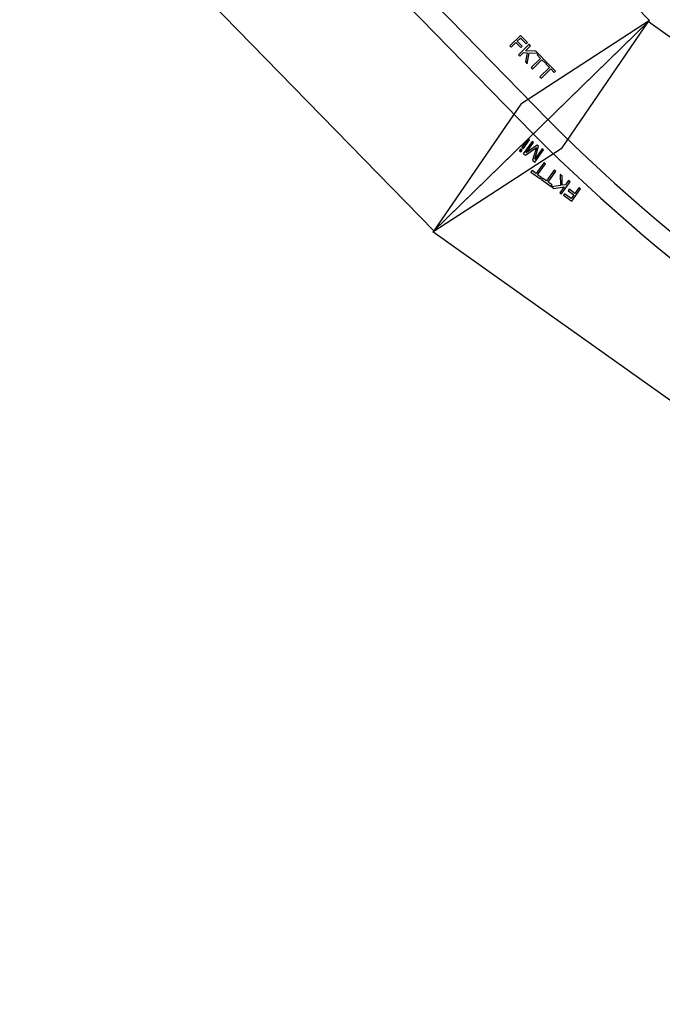
# Model space of a CAD drawing. Extents: x -0.82 to 0.87, y -1.62 to 1.63.
# Drawn here: x -0.5 to -0.4, y -1.46 to -1.29 of the extents above; entities that cross this region are included whole.
import ezdxf
from ezdxf.lldxf.tags import DXFTag

# ---------------------------------------------------------------- set-up
doc = ezdxf.new("R2010")
doc.units = 0
doc.header["$MEASUREMENT"] = 0
doc.layers.add('EBENE_1', color=7, linetype='CONTINUOUS')
tags = doc.linetypes.add('NEW_LINE17', pattern=[0.5, 0.2, -0.3]).pattern_tags.tags
tags[6:7] = [DXFTag(74, 4), DXFTag(75, 0), DXFTag(340, '0'), DXFTag(46, 1.0), DXFTag(50, 0.0), DXFTag(44, 0.0), DXFTag(45, 0.0)]
tags[4:5] = [DXFTag(74, 4), DXFTag(75, 0), DXFTag(340, '0'), DXFTag(46, 1.0), DXFTag(50, 0.0), DXFTag(44, 0.0), DXFTag(45, 0.0)]

msp = doc.modelspace()

# ---------------------------------------------------------------- linework, layer by layer
at = {"layer": 'EBENE_1', "color": 114}
msp.add_open_spline([(-0.73695, 1.57205), (-0.73695, 1.57205), (0.76305, 1.57205), (0.76305, 1.57205), (0.76305, 1.57205), (0.76305, 1.57205), (0.76305, -1.02037), (0.76305, -1.02037), (0.76305, -1.02037), (0.76305, -1.02037), (0.46305, -1.02037), (0.46305, -1.02037), (0.46305, -1.02037), (0.46305, -1.02037), (0.46305, -1.62037), (0.46305, -1.62037), (0.46305, -1.62037), (0.46305, -1.62037), (-0.73695, -1.62037), (-0.73695, -1.62037), (-0.73695, -1.62037), (-0.73695, -1.62037), (-0.73695, -1.02037), (-0.73695, -1.02037), (-0.73695, -1.02037), (-0.73695, -1.02037), (-0.73695, 1.57205), (-0.73695, 1.57205)], degree=3, knots=[0, 0, 0, 0, 0.125, 0.125, 0.125, 0.125, 0.25, 0.25, 0.25, 0.25, 0.375, 0.375, 0.375, 0.375, 0.5, 0.5, 0.5, 0.5, 0.625, 0.625, 0.625, 0.625, 0.75, 0.75, 0.75, 0.75, 1, 1, 1, 1], dxfattribs=at)
at = {"layer": 'EBENE_1', "color": 240, "linetype": 'NEW_LINE17'}
msp.add_open_spline([(-0.14069, -1.36909), (-0.14069, -1.36909), (-0.26693, -1.33303), (-0.26693, -1.33303), (-0.26693, -1.33303), (-0.26693, -1.33303), (-0.39393, -1.2526), (-0.39393, -1.2526), (-0.39393, -1.2526), (-0.39393, -1.2526), (-0.48458, -1.12165), (-0.48458, -1.12165), (-0.48458, -1.12165), (-0.48458, -1.12165), (-0.52093, -0.96685), (-0.52093, -0.96685), (-0.52093, -0.96685), (-0.52093, -0.96685), (-0.55903, -0.86101), (-0.55903, -0.86101), (-0.55903, -0.86101), (-0.55903, -0.86101), (-0.55736, -0.59894), (-0.55736, -0.59894), (-0.55736, -0.59894), (-0.55736, -0.59894), (-0.52093, -0.23025), (-0.52093, -0.23025), (-0.52093, -0.23025), (-0.52093, -0.23025), (-0.51002, 0.02182), (-0.51002, 0.02182), (-0.51002, 0.02182), (-0.51002, 0.02182), (-0.52093, 0.22509), (-0.52093, 0.22509), (-0.52093, 0.22509), (-0.52093, 0.22509), (-0.56114, 0.45344), (-0.56114, 0.45344), (-0.56114, 0.45344), (-0.56114, 0.45344), (-0.60983, 0.73919), (-0.60983, 0.73919), (-0.60983, 0.73919), (-0.60983, 0.73919), (-0.59869, 1.24304), (-0.59869, 1.24304), (-0.59869, 1.24304), (-0.59869, 1.24304), (-0.55268, 1.38689), (-0.55268, 1.38689), (-0.55268, 1.38689), (-0.55268, 1.38689), (-0.45531, 1.4398), (-0.45531, 1.4398), (-0.45531, 1.4398), (-0.45531, 1.4398), (-0.32619, 1.41017), (-0.32619, 1.41017), (-0.32619, 1.41017), (-0.32619, 1.41017), (-0.25846, 1.28317), (-0.25846, 1.28317), (-0.25846, 1.28317), (-0.25846, 1.28317), (-0.28386, 1.04187), (-0.28386, 1.04187), (-0.28386, 1.04187), (-0.28386, 1.04187), (-0.34736, 0.81962), (-0.34736, 0.81962), (-0.34736, 0.81962), (-0.34736, 0.81962), (-0.47859, 0.74342), (-0.47859, 0.74342), (-0.47859, 0.74342), (-0.47859, 0.74342), (-0.38334, 0.53387), (-0.38334, 0.53387), (-0.38334, 0.53387), (-0.38334, 0.53387), (-0.47647, -0.26387), (-0.47647, -0.26387), (-0.47647, -0.26387), (-0.47647, -0.26387), (-0.36008, -0.30744), (-0.36008, -0.30744), (-0.36008, -0.30744), (-0.36008, -0.30744), (-0.40239, -0.62818), (-0.40239, -0.62818), (-0.40239, -0.62818), (-0.40239, -0.62818), (-0.39181, -0.79328), (-0.39181, -0.79328), (-0.39181, -0.79328), (-0.39181, -0.79328), (-0.32396, -1.00848), (-0.32396, -1.00848), (-0.32396, -1.00848), (-0.32396, -1.00848), (-0.19659, -1.16063), (-0.19659, -1.16063), (-0.19659, -1.16063), (-0.19659, -1.16063), (-0.04891, -1.21873), (-0.04891, -1.21873), (-0.04891, -1.21873), (-0.04891, -1.21873), (0.10349, -1.19545), (0.10349, -1.19545), (0.10349, -1.19545), (0.10349, -1.19545), (0.26647, -1.0621), (0.26647, -1.0621), (0.26647, -1.0621), (0.26647, -1.0621), (0.48132, -0.81652), (0.48132, -0.81652)], degree=3, knots=[0, 0, 0, 0, 0.032258, 0.032258, 0.032258, 0.032258, 0.064516, 0.064516, 0.064516, 0.064516, 0.096774, 0.096774, 0.096774, 0.096774, 0.129032, 0.129032, 0.129032, 0.129032, 0.16129, 0.16129, 0.16129, 0.16129, 0.193548, 0.193548, 0.193548, 0.193548, 0.225806, 0.225806, 0.225806, 0.225806, 0.258065, 0.258065, 0.258065, 0.258065, 0.290323, 0.290323, 0.290323, 0.290323, 0.322581, 0.322581, 0.322581, 0.322581, 0.354839, 0.354839, 0.354839, 0.354839, 0.387097, 0.387097, 0.387097, 0.387097, 0.419355, 0.419355, 0.419355, 0.419355, 0.451613, 0.451613, 0.451613, 0.451613, 0.483871, 0.483871, 0.483871, 0.483871, 0.516129, 0.516129, 0.516129, 0.516129, 0.548387, 0.548387, 0.548387, 0.548387, 0.580645, 0.580645, 0.580645, 0.580645, 0.612903, 0.612903, 0.612903, 0.612903, 0.645161, 0.645161, 0.645161, 0.645161, 0.677419, 0.677419, 0.677419, 0.677419, 0.709677, 0.709677, 0.709677, 0.709677, 0.741935, 0.741935, 0.741935, 0.741935, 0.774194, 0.774194, 0.774194, 0.774194, 0.806452, 0.806452, 0.806452, 0.806452, 0.83871, 0.83871, 0.83871, 0.83871, 0.870968, 0.870968, 0.870968, 0.870968, 0.903226, 0.903226, 0.903226, 0.903226, 0.935484, 0.935484, 0.935484, 0.935484, 1, 1, 1, 1], dxfattribs=at)
at = {"layer": 'EBENE_1'}
for points, knots in [([(-0.49758, -1.26412), (-0.49758, -1.26412), (-0.43472, -1.32853), (-0.43472, -1.32853), (-0.43472, -1.32853), (-0.43472, -1.32853), (-0.39893, -1.2936), (-0.39893, -1.2936), (-0.39893, -1.2936), (-0.39893, -1.2936), (-0.4618, -1.2292), (-0.4618, -1.2292), (-0.4618, -1.2292), (-0.4618, -1.2292), (-0.49758, -1.26412), (-0.49758, -1.26412)], [0, 0, 0, 0, 0.2, 0.2, 0.2, 0.2, 0.4, 0.4, 0.4, 0.4, 0.6, 0.6, 0.6, 0.6, 1, 1, 1, 1]), ([(-0.39893, -1.2936), (-0.39893, -1.2936), (-0.42032, -1.30749), (-0.42032, -1.30749), (-0.42032, -1.30749), (-0.42032, -1.30749), (-0.43472, -1.32853), (-0.43472, -1.32853)], [0, 0, 0, 0, 0.333333, 0.333333, 0.333333, 0.333333, 1, 1, 1, 1]), ([(-0.42213, -1.29782), (-0.42213, -1.29782), (-0.42036, -1.29609), (-0.42036, -1.29609), (-0.42036, -1.29609), (-0.42036, -1.29609), (-0.41918, -1.29729), (-0.41918, -1.29729), (-0.41918, -1.29729), (-0.41918, -1.29729), (-0.41939, -1.29749), (-0.41939, -1.29749), (-0.41939, -1.29749), (-0.41939, -1.29749), (-0.42034, -1.29653), (-0.42034, -1.29653), (-0.42034, -1.29653), (-0.42034, -1.29653), (-0.42089, -1.29707), (-0.42089, -1.29707), (-0.42089, -1.29707), (-0.42089, -1.29707), (-0.42007, -1.2979), (-0.42007, -1.2979), (-0.42007, -1.2979), (-0.42007, -1.2979), (-0.42028, -1.29811), (-0.42028, -1.29811), (-0.42028, -1.29811), (-0.42028, -1.29811), (-0.4211, -1.29727), (-0.4211, -1.29727), (-0.4211, -1.29727), (-0.4211, -1.29727), (-0.4219, -1.29806), (-0.4219, -1.29806), (-0.4219, -1.29806), (-0.4219, -1.29806), (-0.42213, -1.29782), (-0.42213, -1.29782)], [0, 0, 0, 0, 0.090909, 0.090909, 0.090909, 0.090909, 0.181818, 0.181818, 0.181818, 0.181818, 0.272727, 0.272727, 0.272727, 0.272727, 0.363636, 0.363636, 0.363636, 0.363636, 0.454545, 0.454545, 0.454545, 0.454545, 0.545455, 0.545455, 0.545455, 0.545455, 0.636364, 0.636364, 0.636364, 0.636364, 0.727273, 0.727273, 0.727273, 0.727273, 0.818182, 0.818182, 0.818182, 0.818182, 1, 1, 1, 1]), ([(-0.42067, -1.29932), (-0.42067, -1.29932), (-0.4189, -1.29758), (-0.4189, -1.29758), (-0.4189, -1.29758), (-0.4189, -1.29758), (-0.41867, -1.29782), (-0.41867, -1.29782), (-0.41867, -1.29782), (-0.41867, -1.29782), (-0.41955, -1.29868), (-0.41955, -1.29868), (-0.41955, -1.29868), (-0.41955, -1.29868), (-0.4178, -1.2987), (-0.4178, -1.2987), (-0.4178, -1.2987), (-0.4178, -1.2987), (-0.41749, -1.29902), (-0.41749, -1.29902), (-0.41749, -1.29902), (-0.41749, -1.29902), (-0.41894, -1.29898), (-0.41894, -1.29898), (-0.41894, -1.29898), (-0.41894, -1.29898), (-0.41924, -1.30079), (-0.41924, -1.30079), (-0.41924, -1.30079), (-0.41924, -1.30079), (-0.41954, -1.30048), (-0.41954, -1.30048), (-0.41954, -1.30048), (-0.41954, -1.30048), (-0.41926, -1.29897), (-0.41926, -1.29897), (-0.41926, -1.29897), (-0.41926, -1.29897), (-0.41983, -1.29895), (-0.41983, -1.29895), (-0.41983, -1.29895), (-0.41983, -1.29895), (-0.42044, -1.29956), (-0.42044, -1.29956), (-0.42044, -1.29956), (-0.42044, -1.29956), (-0.42067, -1.29932), (-0.42067, -1.29932)], [0, 0, 0, 0, 0.076923, 0.076923, 0.076923, 0.076923, 0.153846, 0.153846, 0.153846, 0.153846, 0.230769, 0.230769, 0.230769, 0.230769, 0.307692, 0.307692, 0.307692, 0.307692, 0.384615, 0.384615, 0.384615, 0.384615, 0.461538, 0.461538, 0.461538, 0.461538, 0.538462, 0.538462, 0.538462, 0.538462, 0.615385, 0.615385, 0.615385, 0.615385, 0.692308, 0.692308, 0.692308, 0.692308, 0.769231, 0.769231, 0.769231, 0.769231, 0.846154, 0.846154, 0.846154, 0.846154, 1, 1, 1, 1]), ([(-0.4186, -1.30144), (-0.4186, -1.30144), (-0.41704, -1.29991), (-0.41704, -1.29991), (-0.41704, -1.29991), (-0.41704, -1.29991), (-0.41761, -1.29932), (-0.41761, -1.29932), (-0.41761, -1.29932), (-0.41761, -1.29932), (-0.4174, -1.29912), (-0.4174, -1.29912), (-0.4174, -1.29912), (-0.4174, -1.29912), (-0.41602, -1.30053), (-0.41602, -1.30053), (-0.41602, -1.30053), (-0.41602, -1.30053), (-0.41623, -1.30073), (-0.41623, -1.30073), (-0.41623, -1.30073), (-0.41623, -1.30073), (-0.41681, -1.30014), (-0.41681, -1.30014), (-0.41681, -1.30014), (-0.41681, -1.30014), (-0.41838, -1.30168), (-0.41838, -1.30168), (-0.41838, -1.30168), (-0.41838, -1.30168), (-0.4186, -1.30144), (-0.4186, -1.30144)], [0, 0, 0, 0, 0.111111, 0.111111, 0.111111, 0.111111, 0.222222, 0.222222, 0.222222, 0.222222, 0.333333, 0.333333, 0.333333, 0.333333, 0.444444, 0.444444, 0.444444, 0.444444, 0.555556, 0.555556, 0.555556, 0.555556, 0.666667, 0.666667, 0.666667, 0.666667, 0.777778, 0.777778, 0.777778, 0.777778, 1, 1, 1, 1]), ([(-0.41712, -1.30296), (-0.41712, -1.30296), (-0.41555, -1.30143), (-0.41555, -1.30143), (-0.41555, -1.30143), (-0.41555, -1.30143), (-0.41613, -1.30084), (-0.41613, -1.30084), (-0.41613, -1.30084), (-0.41613, -1.30084), (-0.41592, -1.30064), (-0.41592, -1.30064), (-0.41592, -1.30064), (-0.41592, -1.30064), (-0.41454, -1.30205), (-0.41454, -1.30205), (-0.41454, -1.30205), (-0.41454, -1.30205), (-0.41475, -1.30225), (-0.41475, -1.30225), (-0.41475, -1.30225), (-0.41475, -1.30225), (-0.41533, -1.30166), (-0.41533, -1.30166), (-0.41533, -1.30166), (-0.41533, -1.30166), (-0.41689, -1.30319), (-0.41689, -1.30319), (-0.41689, -1.30319), (-0.41689, -1.30319), (-0.41712, -1.30296), (-0.41712, -1.30296)], [0, 0, 0, 0, 0.111111, 0.111111, 0.111111, 0.111111, 0.222222, 0.222222, 0.222222, 0.222222, 0.333333, 0.333333, 0.333333, 0.333333, 0.444444, 0.444444, 0.444444, 0.444444, 0.555556, 0.555556, 0.555556, 0.555556, 0.666667, 0.666667, 0.666667, 0.666667, 0.777778, 0.777778, 0.777778, 0.777778, 1, 1, 1, 1]), ([(-0.41884, -1.31343), (-0.41884, -1.31343), (-0.41989, -1.3149), (-0.41989, -1.3149), (-0.41989, -1.3149), (-0.41989, -1.3149), (-0.42014, -1.31472), (-0.42014, -1.31472), (-0.42014, -1.31472), (-0.42014, -1.31472), (-0.41909, -1.31325), (-0.41909, -1.31325), (-0.41909, -1.31325), (-0.41909, -1.31325), (-0.41884, -1.31343), (-0.41884, -1.31343)], [0, 0, 0, 0, 0.2, 0.2, 0.2, 0.2, 0.4, 0.4, 0.4, 0.4, 0.6, 0.6, 0.6, 0.6, 1, 1, 1, 1]), ([(-0.41651, -1.31509), (-0.41651, -1.31509), (-0.41795, -1.31712), (-0.41795, -1.31712), (-0.41795, -1.31712), (-0.41795, -1.31712), (-0.41836, -1.31683), (-0.41836, -1.31683), (-0.41836, -1.31683), (-0.41836, -1.31683), (-0.41781, -1.31505), (-0.41781, -1.31505), (-0.41781, -1.31505), (-0.41776, -1.31489), (-0.41773, -1.31477), (-0.4177, -1.31469), (-0.4177, -1.31469), (-0.41777, -1.31474), (-0.41789, -1.31483), (-0.41804, -1.31493), (-0.41804, -1.31493), (-0.41804, -1.31493), (-0.41952, -1.316), (-0.41952, -1.316), (-0.41952, -1.316), (-0.41952, -1.316), (-0.41989, -1.31574), (-0.41989, -1.31574), (-0.41989, -1.31574), (-0.41989, -1.31574), (-0.41844, -1.31372), (-0.41844, -1.31372), (-0.41844, -1.31372), (-0.41844, -1.31372), (-0.41818, -1.3139), (-0.41818, -1.3139), (-0.41818, -1.3139), (-0.41818, -1.3139), (-0.41939, -1.31559), (-0.41939, -1.31559), (-0.41939, -1.31559), (-0.41939, -1.31559), (-0.4176, -1.31432), (-0.4176, -1.31432), (-0.4176, -1.31432), (-0.4176, -1.31432), (-0.41735, -1.31449), (-0.41735, -1.31449), (-0.41735, -1.31449), (-0.41735, -1.31449), (-0.418, -1.31663), (-0.418, -1.31663), (-0.418, -1.31663), (-0.418, -1.31663), (-0.41677, -1.31491), (-0.41677, -1.31491), (-0.41677, -1.31491), (-0.41677, -1.31491), (-0.41651, -1.31509), (-0.41651, -1.31509)], [0, 0, 0, 0, 0.0625, 0.0625, 0.0625, 0.0625, 0.125, 0.125, 0.125, 0.125, 0.1875, 0.1875, 0.1875, 0.1875, 0.25, 0.25, 0.25, 0.25, 0.3125, 0.3125, 0.3125, 0.3125, 0.375, 0.375, 0.375, 0.375, 0.4375, 0.4375, 0.4375, 0.4375, 0.5, 0.5, 0.5, 0.5, 0.5625, 0.5625, 0.5625, 0.5625, 0.625, 0.625, 0.625, 0.625, 0.6875, 0.6875, 0.6875, 0.6875, 0.75, 0.75, 0.75, 0.75, 0.8125, 0.8125, 0.8125, 0.8125, 0.875, 0.875, 0.875, 0.875, 1, 1, 1, 1]), ([(-0.42008, -1.31517), (-0.42008, -1.31517), (-0.42029, -1.31545), (-0.42029, -1.31545), (-0.42029, -1.31545), (-0.42029, -1.31545), (-0.42054, -1.31528), (-0.42054, -1.31528), (-0.42054, -1.31528), (-0.42054, -1.31528), (-0.42033, -1.31499), (-0.42033, -1.31499), (-0.42033, -1.31499), (-0.42033, -1.31499), (-0.42008, -1.31517), (-0.42008, -1.31517)], [0, 0, 0, 0, 0.2, 0.2, 0.2, 0.2, 0.4, 0.4, 0.4, 0.4, 0.6, 0.6, 0.6, 0.6, 1, 1, 1, 1]), ([(-0.41623, -1.31743), (-0.41623, -1.31743), (-0.41751, -1.31922), (-0.41751, -1.31922), (-0.41751, -1.31922), (-0.41751, -1.31922), (-0.41684, -1.31969), (-0.41684, -1.31969), (-0.41684, -1.31969), (-0.41684, -1.31969), (-0.41701, -1.31993), (-0.41701, -1.31993), (-0.41701, -1.31993), (-0.41701, -1.31993), (-0.41861, -1.31879), (-0.41861, -1.31879), (-0.41861, -1.31879), (-0.41861, -1.31879), (-0.41844, -1.31855), (-0.41844, -1.31855), (-0.41844, -1.31855), (-0.41844, -1.31855), (-0.41777, -1.31902), (-0.41777, -1.31902), (-0.41777, -1.31902), (-0.41777, -1.31902), (-0.4165, -1.31724), (-0.4165, -1.31724), (-0.4165, -1.31724), (-0.4165, -1.31724), (-0.41623, -1.31743), (-0.41623, -1.31743)], [0, 0, 0, 0, 0.111111, 0.111111, 0.111111, 0.111111, 0.222222, 0.222222, 0.222222, 0.222222, 0.333333, 0.333333, 0.333333, 0.333333, 0.444444, 0.444444, 0.444444, 0.444444, 0.555556, 0.555556, 0.555556, 0.555556, 0.666667, 0.666667, 0.666667, 0.666667, 0.777778, 0.777778, 0.777778, 0.777778, 1, 1, 1, 1]), ([(-0.41451, -1.31866), (-0.41451, -1.31866), (-0.41578, -1.32045), (-0.41578, -1.32045), (-0.41578, -1.32045), (-0.41578, -1.32045), (-0.41511, -1.32092), (-0.41511, -1.32092), (-0.41511, -1.32092), (-0.41511, -1.32092), (-0.41528, -1.32116), (-0.41528, -1.32116), (-0.41528, -1.32116), (-0.41528, -1.32116), (-0.41689, -1.32002), (-0.41689, -1.32002), (-0.41689, -1.32002), (-0.41689, -1.32002), (-0.41672, -1.31978), (-0.41672, -1.31978), (-0.41672, -1.31978), (-0.41672, -1.31978), (-0.41605, -1.32026), (-0.41605, -1.32026), (-0.41605, -1.32026), (-0.41605, -1.32026), (-0.41477, -1.31847), (-0.41477, -1.31847), (-0.41477, -1.31847), (-0.41477, -1.31847), (-0.41451, -1.31866), (-0.41451, -1.31866)], [0, 0, 0, 0, 0.111111, 0.111111, 0.111111, 0.111111, 0.222222, 0.222222, 0.222222, 0.222222, 0.333333, 0.333333, 0.333333, 0.333333, 0.444444, 0.444444, 0.444444, 0.444444, 0.555556, 0.555556, 0.555556, 0.555556, 0.666667, 0.666667, 0.666667, 0.666667, 0.777778, 0.777778, 0.777778, 0.777778, 1, 1, 1, 1]), ([(-0.41209, -1.32038), (-0.41209, -1.32038), (-0.41354, -1.3224), (-0.41354, -1.3224), (-0.41354, -1.3224), (-0.41354, -1.3224), (-0.4138, -1.32221), (-0.4138, -1.32221), (-0.4138, -1.32221), (-0.4138, -1.32221), (-0.41309, -1.32121), (-0.41309, -1.32121), (-0.41309, -1.32121), (-0.41309, -1.32121), (-0.41481, -1.3215), (-0.41481, -1.3215), (-0.41481, -1.3215), (-0.41481, -1.3215), (-0.41517, -1.32124), (-0.41517, -1.32124), (-0.41517, -1.32124), (-0.41517, -1.32124), (-0.41374, -1.32102), (-0.41374, -1.32102), (-0.41374, -1.32102), (-0.41374, -1.32102), (-0.41377, -1.31919), (-0.41377, -1.31919), (-0.41377, -1.31919), (-0.41377, -1.31919), (-0.41341, -1.31944), (-0.41341, -1.31944), (-0.41341, -1.31944), (-0.41341, -1.31944), (-0.41342, -1.32098), (-0.41342, -1.32098), (-0.41342, -1.32098), (-0.41342, -1.32098), (-0.41286, -1.32089), (-0.41286, -1.32089), (-0.41286, -1.32089), (-0.41286, -1.32089), (-0.41236, -1.32019), (-0.41236, -1.32019), (-0.41236, -1.32019), (-0.41236, -1.32019), (-0.41209, -1.32038), (-0.41209, -1.32038)], [0, 0, 0, 0, 0.076923, 0.076923, 0.076923, 0.076923, 0.153846, 0.153846, 0.153846, 0.153846, 0.230769, 0.230769, 0.230769, 0.230769, 0.307692, 0.307692, 0.307692, 0.307692, 0.384615, 0.384615, 0.384615, 0.384615, 0.461538, 0.461538, 0.461538, 0.461538, 0.538462, 0.538462, 0.538462, 0.538462, 0.615385, 0.615385, 0.615385, 0.615385, 0.692308, 0.692308, 0.692308, 0.692308, 0.769231, 0.769231, 0.769231, 0.769231, 0.846154, 0.846154, 0.846154, 0.846154, 1, 1, 1, 1]), ([(-0.41039, -1.32159), (-0.41039, -1.32159), (-0.41183, -1.32362), (-0.41183, -1.32362), (-0.41183, -1.32362), (-0.41183, -1.32362), (-0.4132, -1.32264), (-0.4132, -1.32264), (-0.4132, -1.32264), (-0.4132, -1.32264), (-0.41303, -1.32241), (-0.41303, -1.32241), (-0.41303, -1.32241), (-0.41303, -1.32241), (-0.41193, -1.32319), (-0.41193, -1.32319), (-0.41193, -1.32319), (-0.41193, -1.32319), (-0.41149, -1.32256), (-0.41149, -1.32256), (-0.41149, -1.32256), (-0.41149, -1.32256), (-0.41243, -1.32188), (-0.41243, -1.32188), (-0.41243, -1.32188), (-0.41243, -1.32188), (-0.41226, -1.32164), (-0.41226, -1.32164), (-0.41226, -1.32164), (-0.41226, -1.32164), (-0.41131, -1.32232), (-0.41131, -1.32232), (-0.41131, -1.32232), (-0.41131, -1.32232), (-0.41066, -1.3214), (-0.41066, -1.3214), (-0.41066, -1.3214), (-0.41066, -1.3214), (-0.41039, -1.32159), (-0.41039, -1.32159)], [0, 0, 0, 0, 0.090909, 0.090909, 0.090909, 0.090909, 0.181818, 0.181818, 0.181818, 0.181818, 0.272727, 0.272727, 0.272727, 0.272727, 0.363636, 0.363636, 0.363636, 0.363636, 0.454545, 0.454545, 0.454545, 0.454545, 0.545455, 0.545455, 0.545455, 0.545455, 0.636364, 0.636364, 0.636364, 0.636364, 0.727273, 0.727273, 0.727273, 0.727273, 0.818182, 0.818182, 0.818182, 0.818182, 1, 1, 1, 1])]:
    msp.add_open_spline(points, degree=3, knots=knots, dxfattribs=at)
for points in [[(-0.47866, -1.24566), (-0.47866, -1.24566), (-0.4158, -1.31006), (-0.4158, -1.31006)], [(-0.4811, -1.24803), (-0.4811, -1.24803), (-0.41823, -1.31244), (-0.41823, -1.31244)], [(-0.43491, -1.32871), (-0.43491, -1.32871), (-0.39913, -1.29379), (-0.39913, -1.29379)], [(-0.41346, -1.31477), (-0.41346, -1.31477), (-0.39913, -1.29379), (-0.39913, -1.29379)], [(-0.39913, -1.29379), (-0.39913, -1.29379), (-0.32705, -1.34515), (-0.32705, -1.34515)], [(-0.4158, -1.31006), (-0.39278, -1.33321), (-0.36598, -1.35227), (-0.33656, -1.36642)], [(-0.41823, -1.31244), (-0.39491, -1.33589), (-0.36776, -1.3552), (-0.33795, -1.36952)], [(-0.43491, -1.32871), (-0.43491, -1.32871), (-0.41346, -1.31477), (-0.41346, -1.31477)], [(-0.34746, -1.39079), (-0.34746, -1.39079), (-0.43491, -1.32871), (-0.43491, -1.32871)]]:
    msp.add_open_spline(points, degree=3, dxfattribs=at)
at = {"layer": 'EBENE_1', "color": 30}
msp.add_open_spline([(-0.58692, -1.47037), (-0.58692, -1.47037), (0.46305, -1.47037), (0.46305, -1.47037), (0.46305, -1.47037), (0.46305, -1.47037), (0.46305, -1.62037), (0.46305, -1.62037), (0.46305, -1.62037), (0.46305, -1.62037), (-0.73695, -1.62037), (-0.73695, -1.62037), (-0.73695, -1.62037), (-0.73695, -1.62037), (-0.73695, -1.47037), (-0.73695, -1.47037), (-0.73695, -1.47037), (-0.73695, -1.47037), (-0.73695, -1.27705), (-0.73695, -1.27705), (-0.73695, -1.27705), (-0.73695, -1.27705), (-0.58692, -1.27705), (-0.58692, -1.27705), (-0.58692, -1.27705), (-0.58692, -1.27705), (-0.58692, -1.47037), (-0.58692, -1.47037)], degree=3, knots=[0, 0, 0, 0, 0.125, 0.125, 0.125, 0.125, 0.25, 0.25, 0.25, 0.25, 0.375, 0.375, 0.375, 0.375, 0.5, 0.5, 0.5, 0.5, 0.625, 0.625, 0.625, 0.625, 0.75, 0.75, 0.75, 0.75, 1, 1, 1, 1], dxfattribs=at)

doc.saveas('drawing.dxf')
